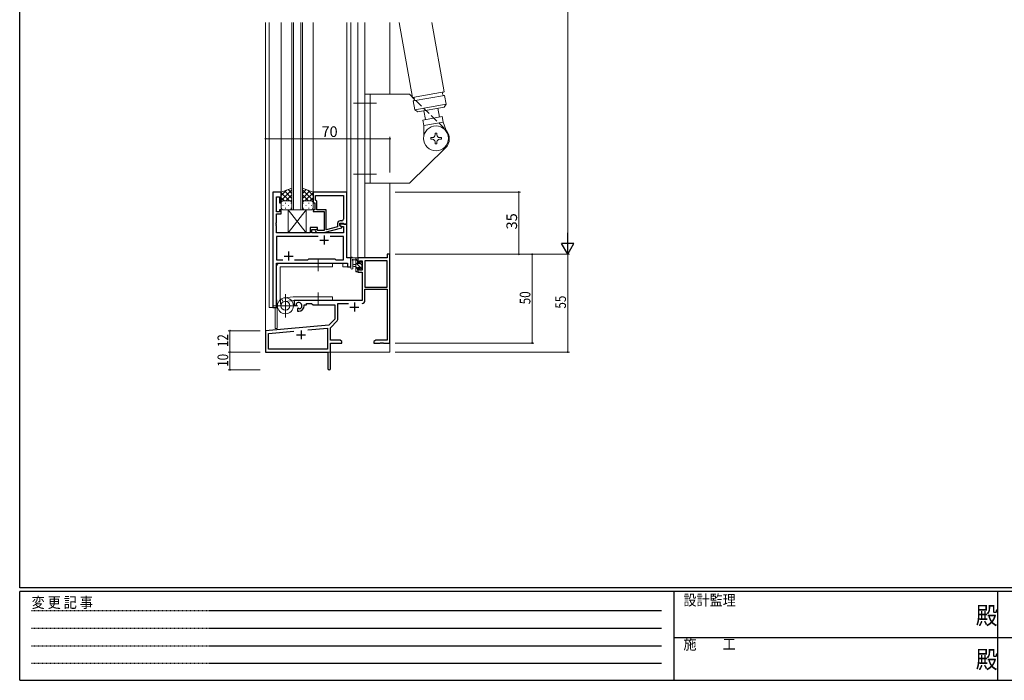
# Model space of a CAD drawing. Extents: x 0 to 1133, y 0 to 806.
# Drawn here: x 4 to 558, y 0 to 372 of the extents above; entities that cross this region are included whole.
import ezdxf

# ---------------------------------------------------------------- set-up
doc = ezdxf.new("R2010")
doc.units = 0
for name, pattern in [('HIDDEN', [0.375, 0.25, -0.125]), ('YCENTER_1', [13, 10, -1, 1, -1]), ('YHIDDEN_1', [4, 3, -1])]:
    doc.linetypes.add(name, pattern=pattern)
for name, color, linetype, lineweight in [('YKK_11', 7, 'CONTINUOUS', 30), ('YKK_12', 2, 'CONTINUOUS', 13), ('YKK_13', 4, 'CONTINUOUS', 13), ('YKK_D', 6, 'CONTINUOUS', 13)]:
    doc.layers.add(name, color=color, linetype=linetype, lineweight=lineweight)
doc.layers.add('YKK_ZWAK', color=7, linetype='CONTINUOUS')
doc.styles.get("Standard").update_dxf_attribs({"font": 'ROMANS.SHX', "bigfont": 'EXTFONT.SHX'})
doc.styles.add('YKK_OSSTYLE1', font='romans.shx', dxfattribs={"width": 0.9, "bigfont": 'EXTFONT.SHX'})

# ---------------------------------------------------------------- blocks, each defined once
blk = doc.blocks.new('A201')
at = {"layer": 'YKK_ZWAK', "color": 254, "linetype": 'Continuous'}
for p, q in [((21, 35), (21, 410)), ((571, 35), (21, 35)), ((544, 34), (21, 34)), ((21, 9), (21, 34)), ((205, 34), (205, 9)), ((296, 34), (296, 9)), ((21, 9), (544, 9))]:
    blk.add_line(p, q, dxfattribs=at)
at = {"layer": 'YKK_ZWAK', "color": 131, "linetype": 'HIDDEN'}
for p, q in [((24.28, 28.63), (201.57, 28.63)), ((24.28, 23.68), (201.57, 23.68)), ((24.28, 18.74), (201.57, 18.74)), ((24.28, 13.79), (201.57, 13.79))]:
    blk.add_line(p, q, dxfattribs=at)
at = {"layer": 'YKK_ZWAK', "color": 131, "linetype": 'Continuous'}
for p, q in [((205, 21), (297, 21)), ((297, 21), (389, 21))]:
    blk.add_line(p, q, dxfattribs=at)
at = {"layer": 'YKK_ZWAK', "color": 131, "linetype": 'Continuous', "style": 'YKK_OSSTYLE1', "width": 0.9}
for s, p in [('設計監理', (207.69, 30.05)), ('変 更 記 事', (24.37, 29.39)), ('施\u3000\u3000工', (207.69, 17.68))]:
    blk.add_text(s, height=3, dxfattribs=at).set_placement(p)
at = {"layer": 'YKK_ZWAK', "color": 254, "linetype": 'Continuous', "style": 'YKK_OSSTYLE1', "width": 0.9}
for p in [(289.94, 24.75), (289.94, 12.37)]:
    blk.add_text('殿', height=5, dxfattribs=at).set_placement(p)

msp = doc.modelspace()

# ---------------------------------------------------------------- linework, layer by layer
at = {"layer": 'YKK_11', "color": 0, "linetype": 'ByBlock', "lineweight": -2, "ltscale": 0.5}
for p, q in [((146.5, 274.72), (146.5, 209.72)), ((151.1, 274.72), (146.5, 274.72)), ((148.43, 263.52), (148.43, 272.02)), ((148.43, 272.02), (150.1, 272.02)), ((150.1, 272.02), (150.1, 268.72)), ((151.1, 268.72), (151.1, 274.72)), ((188.1, 274.72), (169.1, 274.72)), ((169.1, 274.72), (169.1, 268.72)), ((170.4, 272.79), (186.17, 272.79)), ((170.4, 270.22), (170.4, 272.79)), ((170.4, 272.79), (186.17, 272.79)), ((186.17, 272.79), (186.17, 259.52)), ((188.1, 256.72), (188.1, 274.72)), ((150.1, 268.72), (151.1, 268.72)), ((169.1, 268.72), (170.1, 268.72)), ((170.1, 268.72), (170.1, 264.72)), ((170.6, 270.02), (170.4, 270.22)), ((171.1, 269.52), (170.6, 270.02)), ((171.1, 264.72), (171.1, 269.52)), ((150.1, 263.52), (148.43, 263.52)), ((148.43, 257.67), (148.43, 262.52)), ((148.43, 262.52), (151.1, 262.52)), ((151.1, 264.72), (150.1, 264.72)), ((150.1, 264.72), (150.1, 263.52)), ((151.1, 262.52), (151.1, 264.72)), ((170.1, 264.72), (169.1, 264.72)), ((169.1, 264.72), (169.1, 263.72)), ((169.1, 263.72), (175.2, 263.72)), ((176.5, 264.72), (171.1, 264.72)), ((175.2, 263.72), (175.2, 262.67)), ((175.2, 262.67), (175.32, 262.49)), ((175.32, 261.94), (175.2, 261.76)), ((175.2, 261.76), (175.2, 261.67)), ((175.2, 261.67), (175.32, 261.49)), ((175.32, 260.94), (175.2, 260.76)), ((175.2, 260.76), (175.2, 253.12)), ((175.32, 262.49), (175.32, 261.94)), ((175.32, 261.49), (175.32, 260.94)), ((176.5, 253.51), (176.5, 264.72)), ((148.31, 257.49), (148.43, 257.67)), ((148.31, 256.94), (148.31, 257.49)), ((148.43, 256.76), (148.31, 256.94)), ((148.31, 256.49), (148.43, 256.67)), ((148.31, 255.94), (148.31, 256.49)), ((148.43, 255.76), (148.31, 255.94)), ((148.43, 256.67), (148.43, 256.76)), ((148.43, 251.72), (148.43, 255.76)), ((182.8, 255.19), (176.5, 253.51)), ((182.8, 257.02), (182.8, 255.19)), ((184.1, 255.92), (184.1, 257.22)), ((184.1, 257.22), (185.9, 257.22)), ((188.1, 256.72), (184.1, 256.72)), ((184.1, 256.72), (184.1, 255.92)), ((185.3, 255.22), (184.1, 255.92)), ((184.1, 255.92), (184.96, 255.42)), ((185.17, 258.52), (184.3, 258.52)), ((184.96, 255.42), (186.17, 255.42)), ((185.3, 254.62), (185.3, 255.22)), ((185.9, 257.22), (186.1, 257.02)), ((186.1, 257.02), (186.4, 256.72)), ((186.17, 255.42), (186.17, 251.72)), ((186.4, 256.72), (188.1, 256.72)), ((188.1, 237.72), (188.1, 256.72)), ((167.4, 251.72), (148.43, 251.72)), ((171.95, 249.79), (148.43, 249.79)), ((148.43, 249.79), (148.43, 236.65)), ((171.95, 249.79), (148.43, 249.79)), ((171.6, 254.72), (167.4, 254.72)), ((167.4, 254.72), (167.4, 251.72)), ((168.4, 251.72), (168.4, 253.72)), ((168.4, 253.72), (171.6, 253.72)), ((186.17, 251.72), (168.4, 251.72)), ((170.47, 252.69), (171.25, 251.92)), ((171.25, 251.92), (175.19, 251.92)), ((171.74, 253.12), (171.32, 253.54)), ((171.6, 253.72), (171.6, 254.72)), ((175.2, 253.12), (171.74, 253.12)), ((175.19, 251.92), (185.3, 254.62)), ((186.17, 249.79), (178.65, 249.79)), ((186.17, 236.65), (186.17, 249.79)), ((148.43, 236.65), (151.95, 236.65)), ((148.43, 209.72), (148.43, 234.72)), ((148.43, 234.72), (188.37, 234.72)), ((158.65, 236.65), (166.13, 236.65)), ((166.13, 236.65), (166.7, 237.22)), ((166.7, 237.22), (181.3, 237.22)), ((181.3, 237.22), (181.87, 236.65)), ((181.87, 236.65), (186.17, 236.65)), ((190.3, 237.72), (188.1, 237.72)), ((188.37, 234.72), (188.37, 232.72)), ((188.37, 232.72), (190.3, 232.72)), ((190.3, 232.72), (190.3, 237.72)), ((146.5, 209.72), (148.43, 209.72))]:
    msp.add_line(p, q, dxfattribs=at)
at = {"layer": 'YKK_11', "color": 2, "ltscale": 0.5}
for p, q in [((175.3, 250.22), (175.3, 245.22)), ((172.8, 247.72), (177.8, 247.72)), ((152.8, 238.72), (157.8, 238.72)), ((155.3, 241.22), (155.3, 236.22))]:
    msp.add_line(p, q, dxfattribs=at)
at = {"layer": 'YKK_11', "color": 0, "linetype": 'ByBlock', "lineweight": -2}
for p, q in [((212.3, 239.72), (210.67, 239.72)), ((210.67, 239.72), (210.67, 237.72)), ((212.3, 189.72), (212.3, 239.72)), ((210.67, 237.72), (194.3, 237.72)), ((194.3, 237.72), (194.3, 234.92)), ((194.3, 234.92), (195.1, 234.92)), ((195.1, 234.92), (195.1, 236.09)), ((195.1, 236.09), (196.6, 236.09)), ((196.6, 236.09), (196.6, 230.82)), ((210.67, 236.09), (198.23, 236.09)), ((198.23, 236.09), (198.23, 221.22)), ((210.67, 221.22), (210.67, 236.09)), ((210.67, 221.22), (210.67, 236.09)), ((195.1, 231.92), (194.3, 231.92)), ((194.3, 231.92), (194.3, 229.62)), ((194.3, 229.62), (196.6, 229.62)), ((195.1, 230.82), (195.1, 231.92)), ((196.6, 230.82), (195.1, 230.82)), ((196.6, 229.62), (196.6, 213.72)), ((198.23, 221.22), (210.67, 221.22)), ((198.23, 213.69), (198.23, 220.02)), ((198.23, 220.02), (210.67, 220.02)), ((210.67, 220.02), (210.67, 191.35)), ((196.6, 213.72), (158.5, 213.72)), ((158.5, 213.72), (158.5, 211.35)), ((158.5, 211.35), (159.4, 210.83)), ((159.4, 210.83), (159.75, 211.03)), ((159.77, 211.54), (159.73, 212)), ((159.75, 211.03), (159.77, 211.54)), ((164, 210.72), (164, 211.22)), ((164, 211.22), (165.3, 211.22)), ((165.3, 211.22), (165.3, 212.09)), ((165.3, 212.09), (168.23, 212.09)), ((168.23, 212.09), (169.1, 211.22)), ((169.1, 211.22), (181.3, 211.22)), ((181.3, 211.22), (181.3, 203.22)), ((182.93, 202.95), (182.93, 212.09)), ((182.93, 212.09), (188.95, 212.09)), ((160.65, 209.47), (160.3, 209.27)), ((160.3, 209.27), (160.3, 207.72)), ((160.3, 207.72), (161, 207.72)), ((161.09, 209.24), (160.65, 209.47)), ((161.47, 208.98), (161.09, 209.24)), ((177.91, 199.83), (142.3, 196.72)), ((181.3, 203.22), (177.91, 199.83)), ((178.8, 198.41), (182.63, 202.25)), ((142.3, 196.72), (142.3, 184.72)), ((143.93, 195.22), (158.14, 196.47)), ((143.93, 186.35), (143.93, 195.22)), ((166.03, 197.16), (177.17, 198.13)), ((166.03, 197.16), (177.17, 198.13)), ((177.17, 198.13), (177.17, 186.35)), ((178.8, 191.35), (178.8, 198.41)), ((184.2, 191.35), (178.8, 191.35)), ((178.8, 189.72), (185.3, 189.72)), ((178.8, 175.47), (178.8, 189.72)), ((185.3, 190.72), (184.2, 191.35)), ((185.3, 189.72), (185.3, 190.72)), ((204.39, 191.35), (203.3, 190.72)), ((203.3, 190.72), (203.3, 189.72)), ((203.3, 189.72), (206.84, 189.72)), ((210.67, 191.35), (204.39, 191.35)), ((206.84, 189.72), (207.02, 189.84)), ((207.02, 189.84), (207.57, 189.84)), ((207.57, 189.84), (207.75, 189.72)), ((207.75, 189.72), (207.84, 189.72)), ((207.84, 189.72), (208.02, 189.84)), ((208.02, 189.84), (208.57, 189.84)), ((208.57, 189.84), (208.75, 189.72)), ((208.75, 189.72), (212.3, 189.72)), ((142.3, 184.72), (177.3, 184.72)), ((177.17, 186.35), (143.93, 186.35)), ((177.3, 184.72), (177.3, 180.17)), ((177.3, 180.17), (177.42, 179.99)), ((177.42, 179.44), (177.3, 179.26)), ((177.3, 179.26), (177.3, 175.47)), ((177.42, 179.99), (177.42, 179.44))]:
    msp.add_line(p, q, dxfattribs=at)
at = {"layer": 'YKK_11', "color": 2}
for p, q in [((192.3, 212.52), (192.3, 207.52)), ((189.8, 210.02), (194.8, 210.02)), ((159.8, 194.42), (164.8, 194.42)), ((162.3, 196.92), (162.3, 191.92))]:
    msp.add_line(p, q, dxfattribs=at)
at = {"layer": 'YKK_11', "color": 0, "linetype": 'ByBlock', "lineweight": -2, "ltscale": 0.5}
for centre, radius, start, end in [((184.3, 257.02), 1.5, 90, 180), ((185.17, 259.52), 1, 270, 360), ((170.9, 253.12), 0.6, 45, 225)]:
    msp.add_arc(centre, radius, start, end, dxfattribs=at)
at = {"layer": 'YKK_11', "color": 0, "linetype": 'ByBlock', "lineweight": -2}
for centre, radius, start, end in [((161, 210.72), 1.8, 285.3669, 134.6331), ((161, 210.72), 3, 270, 360), ((196.63, 213.69), 1.6, 270, 360), ((181.93, 202.95), 1, 315, 360), ((178.05, 175.47), 0.75, 180, 0)]:
    msp.add_arc(centre, radius, start, end, dxfattribs=at)
at = {"layer": 'YKK_12', "ltscale": 1.5}
for p, q in [((142.3, 370.22), (142.3, 184.72)), ((144.3, 370.22), (144.3, 209.72)), ((151.1, 274.72), (151.1, 370.22)), ((157.1, 370.22), (157.1, 264.71)), ((158.1, 264.71), (158.1, 370.22)), ((162.1, 370.22), (162.1, 264.71)), ((163.1, 264.71), (163.1, 370.22)), ((169.1, 274.72), (169.1, 370.22)), ((188.1, 274.42), (188.1, 370.22)), ((190.3, 232.72), (190.3, 370.22)), ((194.3, 370.22), (194.3, 237.72)), ((198.2, 370.22), (198.2, 237.72)), ((212.3, 370.22), (212.3, 329.72)), ((212.3, 279.72), (212.3, 184.72)), ((146.5, 209.72), (146.5, 274.72)), ((151.1, 274.72), (146.5, 274.72)), ((157.1, 264.71), (163.1, 264.71)), ((187.8, 256.72), (188.1, 256.72)), ((188.1, 256.72), (188.1, 237.72)), ((148.5, 209.72), (148.5, 234.72)), ((148.5, 234.72), (185.8, 234.72)), ((148.8, 234.72), (148.8, 233.77)), ((185.8, 232.72), (185.8, 234.72)), ((185.8, 232.72), (190.3, 232.72)), ((188.1, 237.72), (190.3, 237.72)), ((198.2, 237.72), (194.3, 237.72)), ((148.8, 212.33), (148.8, 197.92)), ((144.3, 209.72), (148.5, 209.72)), ((147.8, 209.72), (147.8, 197.92)), ((148.8, 197.92), (147.8, 197.92)), ((142.6, 184.72), (142.3, 184.72)), ((142.3, 184.72), (155, 184.72)), ((156.8, 184.72), (212.3, 184.72))]:
    msp.add_line(p, q, dxfattribs=at)
at = {"layer": 'YKK_13', "ltscale": 1.5}
for p, q in [((217.54, 370.22), (224.99, 327.96)), ((235.82, 370.22), (242.72, 331.09)), ((223.2, 329.72), (198.2, 329.72)), ((198.2, 329.72), (198.2, 279.72)), ((201.2, 329.72), (201.2, 279.72)), ((226.16, 326.83), (223.2, 329.72)), ((242.72, 331.09), (224.99, 327.96)), ((243.07, 329.12), (225.34, 325.99)), ((243.07, 329.12), (243.93, 324.19)), ((225.34, 325.99), (226.21, 321.07)), ((243.93, 324.19), (226.21, 321.07)), ((242.72, 322.46), (227.94, 319.85)), ((239.27, 321.85), (240.14, 316.92)), ((242.72, 322.46), (243.93, 324.19)), ((227.94, 319.85), (226.21, 321.07)), ((241.62, 317.18), (230.78, 315.27)), ((231.39, 320.46), (232.26, 315.54)), ((242.17, 314.03), (241.62, 317.18)), ((231.34, 312.12), (230.78, 315.27)), ((231.34, 312.12), (231.31, 306.18)), ((242.17, 314.03), (231.34, 312.12)), ((244.23, 308.46), (242.17, 314.03)), ((235.2, 305.4), (235.2, 304.4)), ((235.2, 305.4), (236.2, 305.4)), ((237.7, 307.9), (237.7, 306.9)), ((237.7, 307.9), (238.7, 307.9)), ((238.7, 307.9), (238.7, 306.9)), ((240.2, 305.4), (241.2, 305.4)), ((241.2, 305.4), (241.2, 304.4)), ((243.42, 299.33), (223.2, 279.72)), ((235.2, 304.4), (236.2, 304.4)), ((237.7, 302.9), (237.7, 301.9)), ((237.7, 301.9), (238.7, 301.9)), ((238.7, 302.9), (238.7, 301.9)), ((240.2, 304.4), (241.2, 304.4)), ((198.2, 279.72), (223.2, 279.72)), ((157.1, 276.86), (151.1, 274.72)), ((151.1, 269.98), (157.1, 275.98)), ((151.1, 272.81), (154.06, 275.77)), ((151.1, 274.72), (151.1, 268.72)), ((155.72, 269.71), (151.1, 274.34)), ((152.89, 269.72), (151.1, 271.51)), ((157.1, 271.16), (152.9, 275.36)), ((153.66, 269.72), (157.1, 273.15)), ((157.1, 273.99), (154.98, 276.1)), ((157.1, 276.86), (157.1, 268.72)), ((163.1, 276.86), (169.1, 274.72)), ((163.1, 268.72), (163.1, 276.86)), ((163.1, 273.99), (165.21, 276.1)), ((169.1, 269.98), (163.1, 275.98)), ((163.1, 271.16), (167.29, 275.36)), ((166.54, 269.72), (163.1, 273.15)), ((164.48, 269.71), (169.1, 274.34)), ((169.1, 272.81), (166.14, 275.77)), ((167.3, 269.72), (169.1, 271.51)), ((169.1, 274.72), (169.1, 268.72)), ((151.1, 265.72), (151.1, 268.72)), ((152.02, 267.08), (152.22, 267.08)), ((152.1, 269.72), (155.7, 269.72)), ((152.5, 269.72), (156.1, 269.72)), ((153.43, 268.49), (153.63, 268.49)), ((155.05, 267.08), (155.25, 267.08)), ((156.43, 269.66), (157.1, 270.33)), ((156.46, 268.49), (156.66, 268.49)), ((157.1, 268.72), (157.1, 265.72)), ((163.76, 269.66), (163.1, 270.33)), ((163.1, 268.72), (163.1, 265.72)), ((163.73, 268.49), (163.53, 268.49)), ((167.7, 269.72), (164.1, 269.72)), ((168.1, 269.72), (164.5, 269.72)), ((165.15, 267.08), (164.95, 267.08)), ((166.76, 268.49), (166.56, 268.49)), ((168.18, 267.08), (167.98, 267.08)), ((169.1, 265.72), (169.1, 268.72)), ((156.1, 264.72), (152.1, 264.72)), ((153.43, 265.66), (153.63, 265.66)), ((165.1, 264.72), (155.1, 251.72)), ((155.1, 264.72), (165.1, 251.72)), ((155.1, 264.72), (165.1, 264.72)), ((155.1, 264.72), (155.1, 251.72)), ((156.46, 265.66), (156.66, 265.66)), ((163.73, 265.66), (163.53, 265.66)), ((164.1, 264.72), (168.1, 264.72)), ((165.1, 251.72), (165.1, 264.72)), ((166.76, 265.66), (166.56, 265.66)), ((155.1, 251.72), (165.1, 251.72)), ((148.5, 232.72), (148.5, 215.22)), ((180, 234.72), (150.5, 234.72)), ((180, 232.72), (150.5, 232.72)), ((150.5, 215.22), (150.5, 232.72)), ((171.99, 237.22), (171.99, 230.22)), ((180, 232.72), (180, 234.72)), ((190.3, 231.99), (190.3, 237.15)), ((194, 237.72), (191.32, 237.72)), ((191.5, 231.99), (191.5, 235.95)), ((191.92, 236.52), (193.1, 236.52)), ((193.1, 234.02), (191.95, 233.91)), ((193.1, 232.82), (191.95, 232.92)), ((193.1, 237.72), (193.1, 230.12)), ((194.1, 236.1), (193.1, 237.1)), ((196.6, 231.35), (193.1, 234.85)), ((194.1, 234.62), (194.1, 236.62)), ((195.04, 234.62), (194.1, 234.62)), ((194.3, 236.82), (194.3, 237.42)), ((195.5, 235.42), (195.5, 235.08)), ((196.4, 233.8), (195.71, 234.48)), ((196.51, 235.13), (196.01, 235.63)), ((196.4, 232.02), (196.4, 234.12)), ((196.6, 234.32), (196.6, 234.92)), ((194.1, 231.61), (193.1, 232.61)), ((193.64, 229.82), (193.1, 230.36)), ((193.4, 229.82), (194, 229.82)), ((194.1, 230.92), (194.1, 232.22)), ((194.1, 232.22), (195.5, 232.22)), ((194.3, 230.12), (194.3, 230.72)), ((195.5, 232.22), (195.5, 231.32)), ((195.8, 231.02), (196.3, 231.02)), ((196.6, 231.32), (196.6, 231.82)), ((153.5, 204.07), (153.5, 217.36)), ((153.5, 204.22), (153.5, 217.22)), ((171.99, 211.22), (171.99, 218.22)), ((146.57, 210.72), (160.43, 210.72)), ((160, 210.72), (147, 210.72)), ((148.51, 215), (149.02, 210.23)), ((150.98, 210.46), (150.5, 215.22)), ((151.2, 214.59), (152.21, 212.89)), ((157.78, 215.7), (153.01, 215.19)), ((157.78, 215.7), (153.01, 215.19)), ((158, 213.72), (153.24, 213.23)), ((158, 215.72), (179.99, 215.72)), ((158, 213.72), (179.99, 213.72)), ((179.99, 213.72), (179.99, 215.72))]:
    msp.add_line(p, q, dxfattribs=at)
at = {"layer": 'YKK_13', "linetype": 'YHIDDEN_1', "ltscale": 1.5}
msp.add_line((242.97, 310.5), (226.16, 326.83), dxfattribs=at)
at = {"layer": 'YKK_13', "linetype": 'YCENTER_1', "ltscale": 1.5}
for p, q in [((191.7, 324.72), (204.7, 324.72)), ((191.7, 284.72), (204.7, 284.72))]:
    msp.add_line(p, q, dxfattribs=at)
at = {"layer": 'YKK_13', "ltscale": 1.5}
for centre, radius in [((238.2, 304.9), 7), ((153.5, 210.72), 4.5), ((153.5, 210.72), 2.52)]:
    msp.add_circle(centre, radius, dxfattribs=at)
for centre, radius, start, end in [((225.17, 326.98), 1, 280, 100), ((242.89, 330.1), 1, 100, 280), ((236.2, 306.9), 1.5, 270, 0), ((236.2, 306.9), 1.5, 270, 0), ((240.2, 306.9), 1.5, 180, 270), ((238.2, 304.72), 7.5, 314.1294, 43.5428), ((236.2, 302.9), 1.5, 0, 90), ((236.2, 302.9), 1.5, 0, 90), ((240.2, 302.9), 1.5, 90, 180), ((152.1, 268.72), 1, 90, 180), ((152.1, 268.72), 1, 90, 180), ((156.1, 268.72), 1, 360, 90), ((156.1, 268.72), 1, 360, 90), ((164.1, 268.72), 1, 90, 180), ((164.1, 268.72), 1, 90, 180), ((168.1, 268.72), 1, 360, 90), ((168.1, 268.72), 1, 360, 90), ((152.1, 265.72), 1, 180, 270), ((156.1, 265.72), 1, 270, 360), ((164.1, 265.72), 1, 180, 270), ((168.1, 265.72), 1, 270, 360), ((150.5, 232.72), 2, 90, 180), ((190.6, 237.15), 0.3, 130.5288, 180), ((190.21, 237.61), 0.3, 310.5288, 10.5288), ((190.8, 237.72), 0.3, 30, 190.5288), ((191.32, 238.02), 0.3, 210, 270), ((191.4, 236.52), 0.3, 30, 250.8102), ((191.2, 235.95), 0.3, 359.9598, 70.8102), ((192, 233.42), 0.5, 95.0921, 264.9079), ((191.92, 236.82), 0.3, 210, 270), ((194, 237.42), 0.3, 0, 90), ((194.1, 236.82), 0.2, 270, 0), ((195.04, 234.32), 0.3, 33.0557, 90), ((195.5, 234.62), 0.25, 213.0557, 56.9443), ((195.8, 235.42), 0.3, 45, 180), ((195.8, 235.08), 0.3, 180, 236.9443), ((196.4, 234.32), 0.2, 270, 0), ((196.3, 234.92), 0.3, 0, 45), ((190.9, 231.99), 0.6, 179.9598, 359.9598), ((193.4, 230.12), 0.3, 180, 270), ((194, 230.12), 0.3, 270, 0), ((194.1, 230.72), 0.2, 0, 90), ((195.8, 231.32), 0.3, 180, 270), ((196.3, 231.32), 0.3, 270, 0), ((196.4, 231.82), 0.2, 0, 90), ((150.5, 215.22), 2, 179.9907, 186.1577), ((158, 213.72), 2, 90, 96.1577)]:
    msp.add_arc(centre, radius, start, end, dxfattribs=at)
at = {"layer": 'YKK_D'}
for p, q in [((312.3, 532.71), (312.3, 246.71)), ((215.3, 239.71), (313.3, 239.71)), ((215.3, 239.71), (293.3, 239.71)), ((292.3, 239.71), (292.3, 189.72)), ((312.3, 239.72), (312.3, 184.72)), ((139.3, 196.72), (121.3, 196.72)), ((122.3, 184.72), (122.3, 196.72)), ((215.3, 189.72), (293.3, 189.72)), ((139.3, 184.72), (121.3, 184.72)), ((139.3, 184.72), (121.3, 184.72)), ((122.3, 184.72), (122.3, 174.72)), ((215.3, 184.72), (313.3, 184.72)), ((139.3, 174.72), (121.3, 174.72))]:
    msp.add_line(p, q, dxfattribs=at)
at = {"layer": 'YKK_D', "ltscale": 1.5}
for p, q in [((142.3, 285.71), (142.3, 305.72)), ((142.3, 304.72), (212.3, 304.72)), ((212.3, 285.71), (212.3, 305.72)), ((215.3, 274.72), (285.8, 274.72)), ((284.8, 239.72), (284.8, 274.72)), ((215.3, 239.72), (285.8, 239.72))]:
    msp.add_line(p, q, dxfattribs=at)
at = {"layer": 'YKK_D', "lineweight": -2}
for p, q in [((312.3, 239.71), (312.3, 251.83)), ((312.3, 239.71), (308.8, 245.77)), ((315.8, 245.77), (308.8, 245.77)), ((312.3, 239.71), (315.8, 245.77))]:
    msp.add_line(p, q, dxfattribs=at)
at = {"layer": 'YKK_D', "linetype": 'ByBlock', "const_width": 0.85}
for points in [[(142.4, 304.72, 1), (142.19, 304.72, 1)], [(212.19, 304.72, 1), (212.4, 304.72, 1)], [(284.8, 274.61, 1), (284.8, 274.82, 1)], [(284.8, 239.82, 1), (284.8, 239.61, 1)], [(292.3, 239.6, 1), (292.3, 239.82, 1)], [(122.3, 196.61, 1), (122.3, 196.82, 1)], [(292.3, 189.82, 1), (292.3, 189.61, 1)], [(122.3, 184.82, 1), (122.3, 184.61, 1)], [(122.3, 184.61, 1), (122.3, 184.82, 1)], [(312.3, 184.82, 1), (312.3, 184.61, 1)], [(122.3, 174.82, 1), (122.3, 174.61, 1)]]:
    msp.add_lwpolyline(points, format="xyb", close=True, dxfattribs=at)

# ---------------------------------------------------------------- block references
at = {"layer": 'YKK_ZWAK', "xscale": 2, "yscale": 2, "zscale": 2}
msp.add_blockref('A201', (-38, -18), dxfattribs=at)

# ---------------------------------------------------------------- texts
at = {"layer": 'YKK_D'}
msp.add_text('70', height=6, dxfattribs=at).set_placement((173.78, 305.72))
msp.add_text('35', height=6, rotation=90, dxfattribs=at).set_placement((283.8, 253.7))
at = {"layer": 'YKK_D', "width": 0.8}
for s, p in [('50', (291.3, 211.58)), ('55', (311.3, 209.15)), ('12', (121.3, 187.46)), ('10', (121.3, 176.41))]:
    msp.add_text(s, height=6, rotation=90, dxfattribs=at).set_placement(p)

doc.saveas('drawing.dxf')
